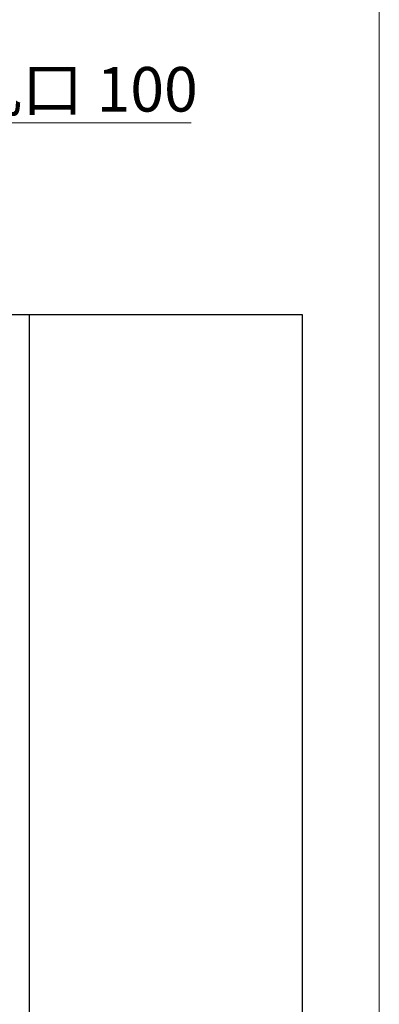
# Model space of a CAD drawing. Units: millimetres. Extents: x 260 to 2776, y 183 to 3623.
# Drawn here: x 2437 to 2760, y 943 to 1827 of the extents above; entities that cross this region are included whole.
import ezdxf

# ---------------------------------------------------------------- set-up
doc = ezdxf.new("R2010")
doc.units = ezdxf.units.MM
doc.header["$LTSCALE"] = 3
doc.layers.add('DIM', color=2, linetype='Continuous', lineweight=13)
doc.layers.add('FITTING', color=6, linetype='Continuous', lineweight=20)
doc.layers.add('PANEL', color=6, linetype='Continuous')
doc.styles.add('aa', font='txt.shx', dxfattribs={"bigfont": 'chineset.shx'})
doc.dimstyles.new('ad', dxfattribs={"dimtxt": 40, "dimasz": 40, "dimexe": 20, "dimexo": 15, "dimgap": 10, "dimtad": 1, "dimtih": 1, "dimtoh": 1, "dimdec": 0, "dimzin": 0, "dimdsep": 46, "dimtxsty": 'aa', "dimcen": 0, "dimclrd": 256, "dimclre": 256, "dimclrt": 256, "dimadec": 0, "dimazin": 0, "dimtfac": 1, "dimtdec": 0, "dimtmove": 0, "dimatfit": 3, "dimfxl": 0, "dimtolj": 1, "dimtzin": 0, "dimlwd": -1, "dimlwe": -1, "dimarcsym": 0})

# ---------------------------------------------------------------- blocks, each defined once
blk = doc.blocks.new('*D17')
at = {"layer": 'Defpoints', "color": 0, "transparency": 16777216}
for p in [(2296.19, 1734.46), (2195.98, 1457.45), (2296.19, 1457.45)]:
    blk.add_point(p, dxfattribs=at)
at = {"layer": 'DIM', "transparency": 16777216}
for p, q in [((2195.98, 1472.45), (2195.98, 1754.46)), ((2296.19, 1472.45), (2296.19, 1754.46)), ((2235.98, 1734.46), (2256.19, 1734.46)), ((2296.19, 1734.46), (2591.19, 1734.46))]:
    blk.add_line(p, q, dxfattribs=at)
for points in [[(2235.98, 1741.13), (2235.98, 1727.79), (2195.98, 1734.46)], [(2256.19, 1741.13), (2256.19, 1727.79), (2296.19, 1734.46)]]:
    blk.add_solid(points, dxfattribs=at)
at = {"layer": 'DIM', "transparency": 16777216, "insert": (2463.69, 1764.46), "char_height": 40, "attachment_point": 5, "style": 'aa'}
blk.add_mtext('\\A1;開孔口 100', dxfattribs=at)

msp = doc.modelspace()

# ---------------------------------------------------------------- linework, layer by layer
at = {"layer": 'FITTING'}
msp.add_line((2759.93, 183.42), (2759.93, 3623.42), dxfattribs=at)
at = {"layer": 'PANEL'}
for p, q in [((2046.24, 1562.5), (2445.93, 1562.5)), ((2445.93, 1562.5), (2445.93, 563.29)), ((2445.93, 1562.5), (2445.93, 563.29)), ((2445.93, 1562.5), (2690.73, 1562.5)), ((2690.73, 1562.5), (2690.73, 503.34))]:
    msp.add_line(p, q, dxfattribs=at)

# ---------------------------------------------------------------- dimensions: what is measured, and where the dimension line sits
at = {"layer": 'DIM'}
dim = msp.add_linear_dim(base=(2296.19, 1734.46), p1=(2195.98, 1457.45), p2=(2296.19, 1457.45), text='開孔口 100', dimstyle='ad', dxfattribs=at)
dim.commit()
dim.dimension.update_dxf_attribs({"geometry": '*D17', "text_midpoint": (2463.69, 1734.46), "dimtype": 160})

doc.saveas('drawing.dxf')
